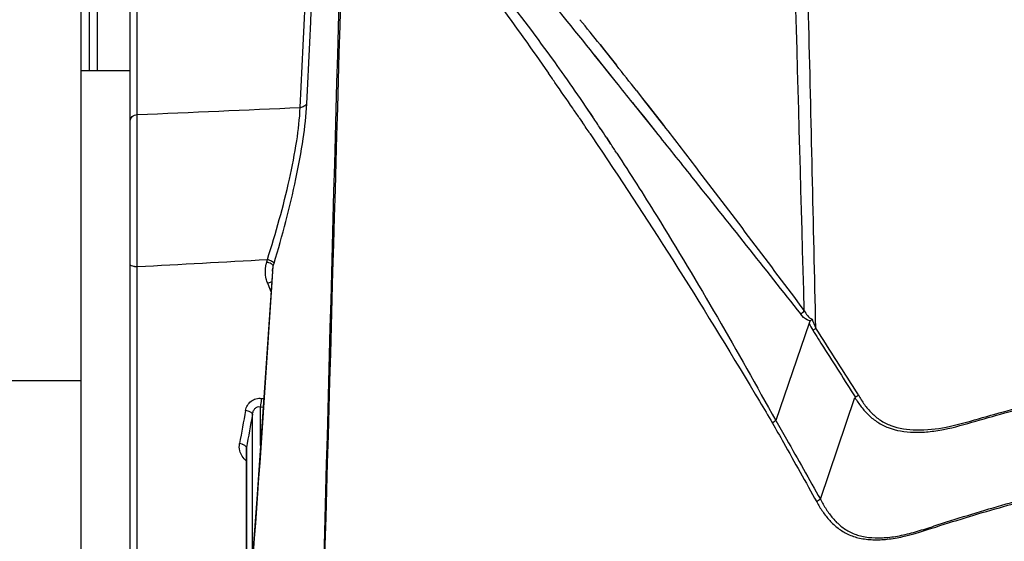
# Model space of a CAD drawing. Units: millimetres. Extents: x 25833 to 28846, y 2670 to 4801.
# Drawn here: x 26970 to 27012, y 3449 to 3471 of the extents above; entities that cross this region are included whole.
import ezdxf

# ---------------------------------------------------------------- set-up
doc = ezdxf.new("R2010")
doc.units = ezdxf.units.MM
doc.layers.add('02___PRT_ALL_AXES', color=7, linetype='Continuous')

msp = doc.modelspace()

# ---------------------------------------------------------------- linework, layer by layer
at = {"color": 0, "linetype": 'Continuous'}
for p, q in [((26975.179, 3466.805), (26975.179, 3494.532)), ((26974.878, 3417.129), (26974.878, 3494.287)), ((26973.128, 3468.697), (26973.128, 3489.631)), ((26973.478, 3468.697), (26973.478, 3489.631)), ((26972.778, 3421.087), (26972.778, 3471.524)), ((26975.179, 3417.954), (26975.179, 3460.296)), ((26980.723, 3460.493), (26980.754, 3460.598)), ((26980.962, 3459.631), (26981.008, 3460.332)), ((26981.008, 3460.332), (26981.019, 3460.367)), ((26981.019, 3460.367), (26981.04, 3460.437)), ((26980.962, 3459.631), (26980.992, 3460.091)), ((26980.97, 3460.093), (26980.97, 3460.093)), ((26980.791, 3459.521), (26980.767, 3459.58)), ((26980.79, 3459.521), (26980.767, 3459.58)), ((26972.778, 3455.397), (26942.987, 3455.397)), ((26980.508, 3454.65), (26980.597, 3454.64)), ((26980.508, 3454.65), (26980.597, 3454.64)), ((26980.116, 3447.832), (26980.116, 3453.97)), ((26980.459, 3452.624), (26980.459, 3454.291)), ((26980.459, 3454.291), (26980.573, 3454.278)), ((26980.459, 3454.291), (26980.573, 3454.278)), ((26979.852, 3452.463), (26979.857, 3452.544)), ((26979.852, 3452.462), (26979.852, 3452.463)), ((26979.857, 3452.544), (26979.857, 3444.38))]:
    msp.add_line(p, q, dxfattribs=at)
for centre, radius, start, end in [((13910.497, 4090.135), 13086.5, 357.2712315, 357.39502), ((14214.113, 4079.126), 12782.979, 357.2564913, 357.3824602), ((26981.97, 3460.117), 1.302, 163.2442, 168.8135), ((27008.713, 3470.679), 30.07, 201.782, 202.379), ((27193.753, 3414.366), 217.597, 169.47034, 169.85045), ((27196.412, 3414.029), 219.954, 169.53776, 169.91524)]:
    msp.add_arc(centre, radius, start, end, dxfattribs=at)
for points in [[(26975.179, 3466.805), (26977.506, 3466.907), (26979.832, 3467.009), (26982.158, 3467.113)], [(26975.179, 3460.296), (26977.038, 3460.396), (26978.896, 3460.497), (26980.754, 3460.598)], [(26980.97, 3460.093), (26980.975, 3460.174), (26980.988, 3460.254), (26981.008, 3460.332)], [(26979.572, 3452.408), (26979.548, 3452.506), (26979.544, 3452.611), (26979.561, 3452.71)]]:
    msp.add_open_spline(points, degree=3, dxfattribs=at)
for points, knots in [([(26980.754, 3460.598), (26981.115, 3461.73), (26981.593, 3463.414), (26982.019, 3465.6), (26982.137, 3466.634), (26982.158, 3467.113)], [0, 0, 0, 0, 0.533624, 0.784702, 1, 1, 1, 1]), ([(26981.04, 3460.437), (26981.397, 3461.628), (26981.87, 3463.397), (26982.296, 3465.688), (26982.416, 3466.769), (26982.44, 3467.269)], [0, 0, 0, 0, 0.533877, 0.784702, 1, 1, 1, 1]), ([(26982.44, 3467.269), (26982.417, 3467.224), (26982.329, 3467.145), (26982.218, 3467.117), (26982.158, 3467.113)], [0, 0, 0, 0, 0.457484, 1, 1, 1, 1]), ([(26974.878, 3466.56), (26974.878, 3466.589), (26974.895, 3466.653), (26974.963, 3466.73), (26975.062, 3466.783), (26975.139, 3466.801), (26975.179, 3466.805)], [0, 0, 0, 0, 0.212057, 0.446837, 0.712124, 1, 1, 1, 1]), ([(26975.179, 3460.296), (26975.177, 3460.88), (26975.171, 3463.05), (26975.171, 3465.219), (26975.179, 3466.805)], [0, 0, 0, 0, 0.269268, 1, 1, 1, 1]), ([(26974.878, 3460.377), (26974.878, 3460.359), (26974.94, 3460.325), (26974.989, 3460.316), (26975.025, 3460.31)], [0, 0, 0, 0, 0.32468, 1, 1, 1, 1]), ([(26975.025, 3460.31), (26975.037, 3460.308), (26975.088, 3460.301), (26975.14, 3460.297), (26975.179, 3460.296)], [0, 0, 0, 0, 0.232553, 1, 1, 1, 1]), ([(26980.767, 3459.58), (26980.742, 3459.643), (26980.661, 3459.897), (26980.654, 3460.175), (26980.692, 3460.37)], [0, 0, 0, 0, 0.252993, 1, 1, 1, 1]), ([(26981.008, 3460.332), (26981.003, 3460.347), (26980.972, 3460.377), (26980.879, 3460.437), (26980.789, 3460.472), (26980.723, 3460.493)], [0, 0, 0, 0, 0.144524, 0.371333, 1, 1, 1, 1]), ([(26981.04, 3460.437), (26981.034, 3460.452), (26981.003, 3460.483), (26980.911, 3460.542), (26980.821, 3460.576), (26980.754, 3460.598)], [0, 0, 0, 0, 0.144418, 0.371232, 1, 1, 1, 1]), ([(26978.896, 3431.986), (26979.095, 3434.315), (26979.854, 3443.525), (26980.512, 3452.743), (26980.962, 3459.631)], [0, 0, 0, 0, 0.252973, 1, 1, 1, 1]), ([(26980.94, 3459.629), (26980.927, 3459.627), (26980.868, 3459.614), (26980.811, 3459.596), (26980.767, 3459.58)], [0, 0, 0, 0, 0.217979, 1, 1, 1, 1]), ([(26979.82, 3454.131), (26979.834, 3454.206), (26979.888, 3454.355), (26980.044, 3454.537), (26980.263, 3454.647), (26980.427, 3454.659), (26980.508, 3454.65)], [0, 0, 0, 0, 0.244634, 0.490819, 0.74216, 1, 1, 1, 1]), ([(26980.459, 3454.291), (26980.465, 3454.316), (26980.487, 3454.435), (26980.501, 3454.555), (26980.508, 3454.65)], [0, 0, 0, 0, 0.216435, 1, 1, 1, 1]), ([(26980.116, 3453.97), (26980.112, 3453.987), (26980.083, 3454.024), (26979.986, 3454.086), (26979.891, 3454.116), (26979.82, 3454.131)], [0, 0, 0, 0, 0.153424, 0.379429, 1, 1, 1, 1]), ([(26980.116, 3453.97), (26980.122, 3454.014), (26980.144, 3454.101), (26980.213, 3454.217), (26980.325, 3454.296), (26980.417, 3454.3), (26980.459, 3454.291)], [0, 0, 0, 0, 0.253402, 0.504948, 0.75325, 1, 1, 1, 1]), ([(26979.706, 3452.667), (26979.695, 3452.672), (26979.648, 3452.689), (26979.599, 3452.703), (26979.561, 3452.71)], [0, 0, 0, 0, 0.238232, 1, 1, 1, 1]), ([(26979.857, 3452.544), (26979.853, 3452.569), (26979.802, 3452.623), (26979.744, 3452.652), (26979.706, 3452.667)], [0, 0, 0, 0, 0.391479, 1, 1, 1, 1]), ([(26979.851, 3451.972), (26979.782, 3452.028), (26979.663, 3452.16), (26979.593, 3452.324), (26979.572, 3452.408)], [0, 0, 0, 0, 0.505934, 1, 1, 1, 1])]:
    msp.add_open_spline(points, degree=3, knots=knots, dxfattribs=at)
at = {"layer": '02___PRT_ALL_AXES', "color": 0, "linetype": 'Continuous'}
for p, q in [((26995.004, 3469.805), (26995.189, 3469.574)), ((26995.004, 3469.8), (26995.707, 3468.912)), ((26995.189, 3469.574), (26995.708, 3468.921)), ((26994.743, 3469.371), (26995.124, 3468.897)), ((26994.746, 3469.366), (26995.701, 3468.176)), ((26972.778, 3468.697), (26974.878, 3468.697)), ((26995.124, 3468.897), (26995.338, 3468.63)), ((26995.338, 3468.63), (26995.697, 3468.183)), ((26996.559, 3467.841), (26996.728, 3467.625)), ((26996.559, 3467.836), (26996.857, 3467.46)), ((26996.728, 3467.625), (26996.88, 3467.431)), ((26996.857, 3467.46), (26997.719, 3466.345)), ((26996.88, 3467.431), (26997.063, 3467.196)), ((26994.373, 3467.169), (26994.496, 3466.989)), ((26994.373, 3467.164), (26994.694, 3466.682)), ((26996.386, 3467.323), (26996.915, 3466.662)), ((26996.387, 3467.322), (26996.527, 3467.147)), ((26996.572, 3467.091), (26997.382, 3466.077)), ((26997.063, 3467.196), (26997.266, 3466.936)), ((26994.115, 3466.671), (26994.252, 3466.469)), ((26994.116, 3466.665), (26994.254, 3466.462)), ((26994.496, 3466.989), (26994.603, 3466.832)), ((26994.603, 3466.832), (26994.695, 3466.696)), ((26996.915, 3466.662), (26997.38, 3466.081)), ((26997.266, 3466.936), (26997.576, 3466.536)), ((26997.576, 3466.536), (26997.719, 3466.351)), ((26994.573, 3465.996), (26994.667, 3465.857)), ((26994.575, 3465.988), (26994.669, 3465.85)), ((26995.273, 3465.833), (26995.456, 3465.557)), ((26995.273, 3465.815), (26995.455, 3465.541)), ((27003.957, 3457.873), (27002.529, 3453.7)), ((27004.446, 3450.326), (27005.92, 3454.688)), ((26979.852, 3444.307), (26979.852, 3452.462))]:
    msp.add_line(p, q, dxfattribs=at)
msp.add_lwpolyline([(26980.97, 3460.093), (26980.303, 3450.335), (26979.58, 3440.68), (26978.857, 3431.858)], dxfattribs=at)
for centre, radius, start, end in [((26829.352, 3337.298), 212.129, 38.65669, 39.02721), ((26788.116, 3304.491), 264.824, 38.08452, 38.38214), ((26835.681, 3358.67), 191.743, 34.83055, 34.9776), ((26832.88, 3356.724), 195.153, 34.4345, 34.83019), ((26829.243, 3354.224), 199.567, 34.29498, 34.43585), ((26901.388, 3403.539), 112.672, 33.79166, 34.09313), ((26826.637, 3352.45), 202.719, 34.06378, 34.22531), ((26898.613, 3401.681), 116.012, 33.57149, 33.79204), ((26894.201, 3398.762), 121.302, 33.18579, 33.41147), ((27003.115, 3458.894), 0.802, 307.0735, 322.3526), ((27003.447, 3458.577), 0.833, 312.6195, 320.4086), ((27003.691, 3458.313), 0.861, 300.0332, 310.455), ((26371.577, 3051.985), 751.562, 32.40935, 32.668185), ((27005.536, 3455.471), 0.864, 297.2065, 308.656)]:
    msp.add_arc(centre, radius, start, end, dxfattribs=at)
for points in [[(27003.75, 3458.404), (27003.246, 3476.759), (27002.742, 3495.113), (27002.24, 3513.468)], [(26995.697, 3468.183), (26995.927, 3467.896), (26996.156, 3467.61), (26996.386, 3467.323)], [(27003.957, 3457.873), (27004.006, 3457.769), (27004.06, 3457.666), (27004.121, 3457.568)], [(27004.089, 3458.046), (27004.136, 3457.914), (27004.187, 3457.784), (27004.249, 3457.658)], [(27002.528, 3453.696), (27002.478, 3453.668), (27002.431, 3453.632), (27002.389, 3453.592)], [(27004.446, 3450.325), (27004.387, 3450.295), (27004.333, 3450.258), (27004.283, 3450.215)]]:
    msp.add_open_spline(points, degree=3, dxfattribs=at)
for points, knots in [([(27004.249, 3457.658), (27004.146, 3462.122), (27003.732, 3479.976), (27003.32, 3497.829), (27003.012, 3511.219)], [0, 0, 0, 0, 0.250022, 1, 1, 1, 1]), ([(26984.221, 3482.066), (26985.106, 3481.085), (26986.854, 3479.059), (26990.35, 3474.818), (26992.975, 3471.57), (26994.743, 3469.371)], [0, 0, 0, 0, 0.240312, 0.486702, 1, 1, 1, 1]), ([(26982.726, 3430.024), (26982.831, 3434.183), (26983.255, 3450.797), (26983.708, 3467.41), (26984.063, 3479.863)], [0, 0, 0, 0, 0.250338, 1, 1, 1, 1]), ([(26982.736, 3430.025), (26982.847, 3434.193), (26983.296, 3450.843), (26983.772, 3467.493), (26984.145, 3479.974)], [0, 0, 0, 0, 0.250326, 1, 1, 1, 1]), ([(26984.145, 3479.974), (26984.859, 3479.069), (26986.307, 3477.266), (26989.255, 3473.521), (26991.383, 3470.599), (26992.79, 3468.588)], [0, 0, 0, 0, 0.241976, 0.485138, 1, 1, 1, 1]), ([(26984.146, 3479.976), (26984.872, 3479.09), (26986.362, 3477.337), (26988.66, 3474.688), (26990.967, 3471.884), (26992.447, 3469.9), (26993.185, 3468.868)], [0, 0, 0, 0, 0.239812, 0.481754, 0.734384, 1, 1, 1, 1]), ([(26993.185, 3468.868), (26993.284, 3468.729), (26993.685, 3468.166), (26994.079, 3467.598), (26994.373, 3467.169)], [0, 0, 0, 0, 0.247653, 1, 1, 1, 1]), ([(26997.719, 3466.351), (26998.224, 3465.699), (27000.25, 3463.062), (27002.249, 3460.405), (27003.75, 3458.404)], [0, 0, 0, 0, 0.247862, 1, 1, 1, 1]), ([(26994.667, 3465.857), (26995.842, 3464.115), (26998.222, 3460.472), (27000.496, 3456.762), (27001.652, 3454.832)], [0, 0, 0, 0, 0.482888, 1, 1, 1, 1]), ([(26997.38, 3466.081), (26997.896, 3465.435), (26999.975, 3462.83), (27002.048, 3460.221), (27003.599, 3458.254)], [0, 0, 0, 0, 0.248207, 1, 1, 1, 1]), ([(26995.718, 3465.158), (26996.296, 3464.274), (26998.682, 3460.524), (27000.89, 3456.663), (27002.528, 3453.696)], [0, 0, 0, 0, 0.237424, 1, 1, 1, 1]), ([(27005.92, 3454.688), (27006.001, 3454.547), (27006.184, 3454.281), (27006.508, 3453.918), (27006.893, 3453.611), (27007.519, 3453.289), (27008.275, 3453.176), (27009.074, 3453.21), (27009.974, 3453.344), (27011.115, 3453.682), (27012.517, 3454.076), (27013.942, 3454.457), (27015.383, 3454.824), (27016.838, 3455.175), (27018.804, 3455.625), (27021.297, 3456.149), (27024.331, 3456.721), (27027.414, 3457.236), (27030.543, 3457.691), (27034.787, 3458.218), (27040.17, 3458.735), (27046.699, 3459.11), (27051.081, 3459.192), (27053.278, 3459.192)], [0, 0, 0, 0, 0.010044, 0.01998, 0.029998, 0.040358, 0.063269, 0.076151, 0.089923, 0.119441, 0.149676, 0.180132, 0.210808, 0.241706, 0.272819, 0.335687, 0.399415, 0.46395, 0.529217, 0.595151, 0.728732, 0.863952, 1, 1, 1, 1]), ([(27006.075, 3454.796), (27006.148, 3454.652), (27006.318, 3454.378), (27006.631, 3454.01), (27007.008, 3453.698), (27007.635, 3453.376), (27008.616, 3453.245), (27009.889, 3453.39), (27011.226, 3453.784), (27012.625, 3454.172), (27014.046, 3454.549), (27015.483, 3454.91), (27016.934, 3455.257), (27018.895, 3455.701), (27021.381, 3456.219), (27024.407, 3456.787), (27027.483, 3457.302), (27030.604, 3457.758), (27034.837, 3458.29), (27040.206, 3458.812), (27046.717, 3459.194), (27051.087, 3459.278), (27053.278, 3459.278)], [0, 0, 0, 0, 0.010012, 0.01991, 0.029882, 0.040232, 0.063248, 0.089912, 0.119418, 0.149633, 0.180065, 0.210717, 0.241595, 0.272692, 0.335545, 0.39928, 0.463839, 0.529138, 0.595105, 0.728735, 0.863969, 1, 1, 1, 1]), ([(27004.011, 3457.964), (27003.965, 3457.972), (27003.801, 3458.028), (27003.676, 3458.156), (27003.599, 3458.254)], [0, 0, 0, 0, 0.272161, 1, 1, 1, 1]), ([(27003.75, 3458.404), (27003.79, 3458.331), (27003.877, 3458.191), (27004.009, 3458.071), (27004.089, 3458.046)], [0, 0, 0, 0, 0.496511, 1, 1, 1, 1]), ([(27004.011, 3457.964), (27004.004, 3457.957), (27003.98, 3457.93), (27003.965, 3457.897), (27003.957, 3457.873)], [0, 0, 0, 0, 0.284788, 1, 1, 1, 1]), ([(27004.119, 3457.567), (27004.273, 3457.324), (27004.878, 3456.372), (27005.48, 3455.419), (27005.928, 3454.709)], [0, 0, 0, 0, 0.255296, 1, 1, 1, 1]), ([(27004.283, 3450.215), (27004.362, 3450.071), (27004.531, 3449.792), (27004.831, 3449.407), (27005.19, 3449.073), (27005.621, 3448.81), (27006.128, 3448.64), (27006.701, 3448.577), (27007.326, 3448.604), (27008.238, 3448.76), (27009.398, 3449.147), (27010.831, 3449.594), (27012.295, 3450.022), (27013.777, 3450.434), (27015.277, 3450.828), (27016.796, 3451.204), (27018.332, 3451.564), (27020.409, 3452.023), (27023.045, 3452.554), (27026.254, 3453.126), (27029.514, 3453.637), (27032.821, 3454.086), (27036.168, 3454.47), (27040.688, 3454.889), (27045.246, 3455.156), (27049.828, 3455.289), (27052.127, 3455.312), (27053.278, 3455.31)], [0, 0, 0, 0, 0.00977, 0.019409, 0.029025, 0.038859, 0.049274, 0.060631, 0.073032, 0.086471, 0.115677, 0.145737, 0.176036, 0.206611, 0.237454, 0.268556, 0.299909, 0.331508, 0.395414, 0.460217, 0.525845, 0.592206, 0.659193, 0.726699, 0.862883, 0.931381, 1, 1, 1, 1]), ([(27004.446, 3450.326), (27004.52, 3450.181), (27004.68, 3449.898), (27004.965, 3449.505), (27005.31, 3449.162), (27005.732, 3448.892), (27006.234, 3448.719), (27006.806, 3448.658), (27007.431, 3448.69), (27008.098, 3448.81), (27008.788, 3449.008), (27009.732, 3449.32), (27010.936, 3449.698), (27012.398, 3450.129), (27013.879, 3450.542), (27015.377, 3450.937), (27017.407, 3451.443), (27019.986, 3452.031), (27023.131, 3452.668), (27026.333, 3453.24), (27029.586, 3453.751), (27032.883, 3454.199), (27036.221, 3454.581), (27040.727, 3454.995), (27045.271, 3455.255), (27049.838, 3455.379), (27052.131, 3455.4), (27053.278, 3455.398)], [0, 0, 0, 0, 0.009765, 0.019374, 0.02893, 0.038688, 0.049045, 0.060396, 0.072843, 0.086357, 0.100779, 0.115694, 0.145819, 0.17618, 0.206802, 0.237682, 0.268815, 0.33182, 0.395762, 0.46058, 0.526203, 0.59254, 0.659486, 0.726939, 0.862995, 0.931433, 1, 1, 1, 1]), ([(27001.652, 3454.832), (27001.713, 3454.729), (27001.96, 3454.316), (27002.206, 3453.903), (27002.389, 3453.592)], [0, 0, 0, 0, 0.249004, 1, 1, 1, 1]), ([(27002.389, 3453.592), (27002.547, 3453.314), (27003.182, 3452.19), (27003.812, 3451.063), (27004.283, 3450.215)], [0, 0, 0, 0, 0.247843, 1, 1, 1, 1]), ([(27002.532, 3453.701), (27002.685, 3453.436), (27003.326, 3452.313), (27003.962, 3451.186), (27004.443, 3450.324)], [0, 0, 0, 0, 0.236376, 1, 1, 1, 1]), ([(26987.616, 3428.789), (26989.464, 3430.585), (26993.458, 3434.022), (27000.099, 3438.565), (27007.421, 3442.545), (27015.33, 3445.913), (27023.726, 3448.623), (27035.488, 3451.334), (27044.612, 3452.264), (27050.726, 3452.4)], [0, 0, 0, 0, 0.112237, 0.22892, 0.349859, 0.474667, 0.602819, 0.733639, 1, 1, 1, 1]), ([(26987.64, 3428.813), (26990.909, 3431.988), (26996.433, 3436.305), (27004.566, 3441.067), (27011.249, 3444.249), (27018.341, 3446.947), (27028.322, 3449.885), (27036.107, 3451.256), (27041.361, 3451.807)], [0, 0, 0, 0, 0.22997, 0.350864, 0.475319, 0.602971, 0.733366, 1, 1, 1, 1])]:
    msp.add_open_spline(points, degree=3, knots=knots, dxfattribs=at)

doc.saveas('drawing.dxf')
